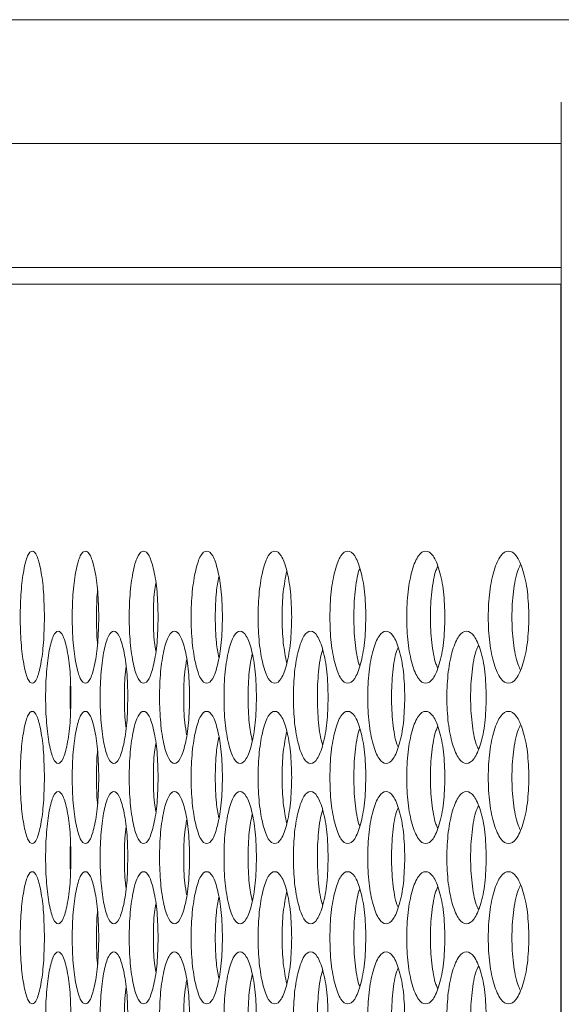
# Model space of a CAD drawing. Units: millimetres. Extents: x 74 to 2910, y 52 to 2015.
# Drawn here: x 1403 to 1436, y 840 to 899 of the extents above; entities that cross this region are included whole.
import ezdxf

# ---------------------------------------------------------------- set-up
doc = ezdxf.new("R2010")
doc.units = ezdxf.units.MM
doc.header["$LTSCALE"] = 10
doc.layers.add('MEDIÇÕES', color=7, linetype='Continuous')
doc.styles.add('SLDTEXTSTYLE1', font='TXT', dxfattribs={"width": 0.75})
doc.dimstyles.new('SLDDIMSTYLE0', dxfattribs={"dimtxt": 35, "dimasz": 33.02, "dimexe": 0, "dimexo": 0.0625, "dimgap": 8.75, "dimtad": 1, "dimrnd": 1e-09, "dimzin": 12, "dimdsep": 46, "dimtxsty": 'SLDTEXTSTYLE1', "dimsah": 1, "dimcen": 0.09, "dimadec": 0, "dimazin": 3, "dimtfac": 1, "dimtofl": 0, "dimtmove": 0, "dimatfit": 3, "dimfxl": 1, "dimfrac": 2, "dimtolj": 1, "dimtzin": 12, "dimarcsym": 0})

# ---------------------------------------------------------------- blocks, each defined once
blk = doc.blocks.new('_D_1')
at = {"layer": 'MEDIÇÕES'}
for p, q in [((1379.028, 899.132), (1271.528, 899.132)), ((1281.528, 416.132), (1281.528, 899.132)), ((1461.514, 416.132), (1271.528, 416.132))]:
    blk.add_line(p, q, dxfattribs=at)
for points in [[(1281.528, 899.132), (1276.448, 866.112), (1286.608, 866.112)], [(1281.528, 416.132), (1286.608, 449.152), (1276.448, 449.152)]]:
    blk.add_solid(points, dxfattribs=at)
at = {"layer": 'MEDIÇÕES', "insert": (1236.411, 604.621, 0.1), "char_height": 35, "attachment_point": 1, "rotation": 90, "style": 'SLDTEXTSTYLE1'}
blk.add_mtext('483', dxfattribs=at)

msp = doc.modelspace()

# ---------------------------------------------------------------- linework, layer by layer
at = {"color": 7, "linetype": 'Continuous', "lineweight": 15}
for p, q in [((1389.028, 899.132), (1444.132, 899.132)), ((1435.914, 679.632), (1435.914, 894.132)), ((1381.528, 884.132), (1435.914, 884.132)), ((1435.876, 883.132), (1388.528, 883.132)), ((1435.914, 883.132), (1435.876, 883.132)), ((1435.876, 445.132), (1435.876, 883.132))]:
    msp.add_line(p, q, dxfattribs=at)
at = {"color": 8, "linetype": 'Continuous', "lineweight": 15}
msp.add_line((1435.914, 891.632), (1381.528, 891.632), dxfattribs=at)
at = {"color": 7, "linetype": 'Continuous', "lineweight": 15}
for points, knots in [([(1404.638, 862.982), (1404.628, 862.455), (1404.607, 861.402), (1404.43, 860.087), (1404.189, 859.168), (1403.899, 858.889), (1403.612, 859.168), (1403.376, 860.087), (1403.211, 861.402), (1403.161, 862.982), (1403.211, 864.562), (1403.376, 865.877), (1403.612, 866.796), (1403.899, 867.075), (1404.189, 866.796), (1404.43, 865.876), (1404.608, 864.562), (1404.628, 863.508), (1404.638, 862.982)], [0, 0, 0, 0, 0.062525, 0.12499, 0.187434, 0.249996, 0.312451, 0.375003, 0.437459, 0.500007, 0.562448, 0.625015, 0.687456, 0.75002, 0.812474, 0.875028, 0.937567, 1, 1, 1, 1]), ([(1407.927, 862.982), (1407.916, 862.455), (1407.894, 861.402), (1407.7, 860.087), (1407.434, 859.168), (1407.116, 858.889), (1406.801, 859.168), (1406.541, 860.087), (1406.36, 861.402), (1406.305, 862.982), (1406.36, 864.562), (1406.541, 865.877), (1406.801, 866.796), (1407.116, 867.075), (1407.434, 866.796), (1407.7, 865.876), (1407.894, 864.562), (1407.916, 863.508), (1407.927, 862.982)], [0, 0, 0, 0, 0.062525, 0.12499, 0.187434, 0.249996, 0.312451, 0.375004, 0.437459, 0.500008, 0.562448, 0.625015, 0.687457, 0.75002, 0.812474, 0.875028, 0.937567, 1, 1, 1, 1]), ([(1411.518, 862.982), (1411.506, 862.455), (1411.481, 861.402), (1411.27, 860.087), (1410.982, 859.168), (1410.635, 858.889), (1410.292, 859.168), (1410.008, 860.087), (1409.81, 861.402), (1409.75, 862.982), (1409.81, 864.562), (1410.008, 865.877), (1410.292, 866.796), (1410.635, 867.075), (1410.982, 866.796), (1411.27, 865.876), (1411.482, 864.562), (1411.506, 863.508), (1411.518, 862.982)], [0, 0, 0, 0, 0.062525, 0.12499, 0.187433, 0.249996, 0.312451, 0.375004, 0.437459, 0.500008, 0.562448, 0.625016, 0.687457, 0.75002, 0.812474, 0.875028, 0.937567, 1, 1, 1, 1]), ([(1415.409, 862.982), (1415.396, 862.455), (1415.37, 861.402), (1415.142, 860.087), (1414.83, 859.168), (1414.455, 858.889), (1414.083, 859.168), (1413.776, 860.087), (1413.562, 861.402), (1413.497, 862.982), (1413.562, 864.562), (1413.776, 865.877), (1414.083, 866.796), (1414.455, 867.075), (1414.83, 866.796), (1415.142, 865.876), (1415.371, 864.562), (1415.396, 863.508), (1415.409, 862.982)], [0, 0, 0, 0, 0.0625249, 0.1249902, 0.1874334, 0.2499957, 0.3124514, 0.3750038, 0.4374595, 0.5000077, 0.562448, 0.6250154, 0.6874566, 0.7500203, 0.8124734, 0.875028, 0.9375666, 1, 1, 1, 1]), ([(1419.6, 862.982), (1419.586, 862.455), (1419.558, 861.402), (1419.313, 860.087), (1418.978, 859.168), (1418.574, 858.889), (1418.175, 859.168), (1417.844, 860.087), (1417.614, 861.402), (1417.544, 862.982), (1417.614, 864.562), (1417.844, 865.877), (1418.175, 866.796), (1418.574, 867.075), (1418.978, 866.796), (1419.313, 865.876), (1419.558, 864.562), (1419.586, 863.508), (1419.6, 862.982)], [0, 0, 0, 0, 0.062525, 0.12499, 0.187433, 0.249996, 0.312451, 0.375004, 0.437459, 0.500008, 0.562448, 0.625015, 0.687457, 0.75002, 0.812473, 0.875028, 0.937567, 1, 1, 1, 1]), ([(1424.088, 862.982), (1424.073, 862.455), (1424.043, 861.402), (1423.781, 860.087), (1423.423, 859.168), (1422.992, 858.889), (1422.564, 859.168), (1422.21, 860.087), (1421.964, 861.402), (1421.889, 862.982), (1421.964, 864.562), (1422.21, 865.877), (1422.565, 866.796), (1422.992, 867.075), (1423.423, 866.796), (1423.782, 865.876), (1424.044, 864.562), (1424.074, 863.508), (1424.088, 862.982)], [0, 0, 0, 0, 0.062525, 0.12499, 0.187433, 0.249996, 0.312451, 0.375004, 0.437459, 0.500008, 0.562448, 0.625015, 0.687457, 0.75002, 0.812474, 0.875028, 0.937567, 1, 1, 1, 1]), ([(1428.873, 862.982), (1428.857, 862.455), (1428.825, 861.402), (1428.547, 860.087), (1428.165, 859.168), (1427.707, 858.889), (1427.251, 859.168), (1426.874, 860.087), (1426.611, 861.402), (1426.531, 862.982), (1426.611, 864.562), (1426.874, 865.877), (1427.251, 866.796), (1427.706, 867.075), (1428.166, 866.796), (1428.547, 865.876), (1428.826, 864.562), (1428.857, 863.508), (1428.873, 862.982)], [0, 0, 0, 0, 0.062525, 0.12499, 0.187433, 0.249996, 0.312452, 0.375003, 0.437459, 0.500008, 0.562448, 0.625015, 0.687457, 0.75002, 0.812474, 0.875028, 0.937567, 1, 1, 1, 1]), ([(1433.953, 862.982), (1433.936, 862.455), (1433.902, 861.402), (1433.607, 860.087), (1433.203, 859.168), (1432.716, 858.889), (1432.233, 859.168), (1431.833, 860.087), (1431.553, 861.402), (1431.469, 862.982), (1431.553, 864.562), (1431.832, 865.877), (1432.233, 866.796), (1432.716, 867.075), (1433.203, 866.796), (1433.607, 865.876), (1433.903, 864.562), (1433.936, 863.508), (1433.953, 862.982)], [0, 0, 0, 0, 0.062525, 0.124991, 0.187433, 0.249997, 0.312451, 0.375004, 0.43746, 0.500008, 0.562448, 0.625016, 0.687457, 0.75002, 0.812474, 0.875028, 0.937566, 1, 1, 1, 1]), ([(1419.305, 860.196), (1419.224, 860.593), (1419.06, 861.402), (1418.999, 862.982), (1419.06, 864.561), (1419.224, 865.37), (1419.305, 865.767)], [0, 0, 0, 0, 0.245599, 0.50012, 0.754202, 1, 1, 1, 1]), ([(1423.719, 860.038), (1423.703, 860.075), (1423.57, 860.398), (1423.415, 861.43), (1423.331, 862.982), (1423.415, 864.535), (1423.57, 865.566), (1423.703, 865.889), (1423.719, 865.926)], [0, 0, 0, 0, 0.030873, 0.265246, 0.500074, 0.734497, 0.969289, 1, 1, 1, 1]), ([(1428.429, 859.919), (1428.395, 859.993), (1428.234, 860.347), (1428.054, 861.424), (1427.966, 862.982), (1428.054, 864.54), (1428.234, 865.617), (1428.395, 865.971), (1428.429, 866.045)], [0, 0, 0, 0, 0.058882, 0.279263, 0.500071, 0.720499, 0.941274, 1, 1, 1, 1]), ([(1433.434, 859.813), (1433.381, 859.92), (1433.193, 860.301), (1432.988, 861.421), (1432.896, 862.982), (1432.987, 864.544), (1433.193, 865.663), (1433.382, 866.045), (1433.434, 866.151)], [0, 0, 0, 0, 0.081033, 0.290347, 0.500068, 0.709428, 0.919118, 1, 1, 1, 1]), ([(1411.374, 860.926), (1411.347, 861.094), (1411.251, 861.683), (1411.225, 862.982), (1411.251, 864.281), (1411.347, 864.869), (1411.374, 865.038)], [0, 0, 0, 0, 0.143188, 0.500153, 0.856503, 1, 1, 1, 1]), ([(1415.19, 860.534), (1415.136, 860.826), (1415.006, 861.533), (1414.962, 862.982), (1415.006, 864.431), (1415.136, 865.137), (1415.19, 865.43)], [0, 0, 0, 0, 0.206681, 0.500133, 0.793078, 1, 1, 1, 1]), ([(1407.859, 861.389), (1407.857, 861.407), (1407.796, 861.856), (1407.793, 862.982), (1407.795, 864.108), (1407.856, 864.556), (1407.859, 864.575)], [0, 0, 0, 0, 0.020982, 0.500194, 0.978581, 1, 1, 1, 1]), ([(1406.245, 858.132), (1406.234, 857.605), (1406.213, 856.552), (1406.027, 855.237), (1405.774, 854.318), (1405.47, 854.039), (1405.169, 854.318), (1404.92, 855.237), (1404.748, 856.552), (1404.695, 858.132), (1404.748, 859.712), (1404.92, 861.027), (1405.169, 861.946), (1405.47, 862.225), (1405.774, 861.946), (1406.027, 861.026), (1406.213, 859.712), (1406.234, 858.658), (1406.245, 858.132)], [0, 0, 0, 0, 0.062525, 0.12499, 0.187434, 0.249996, 0.312452, 0.375004, 0.43746, 0.500008, 0.562448, 0.625015, 0.687457, 0.75002, 0.812474, 0.875028, 0.937567, 1, 1, 1, 1]), ([(1409.685, 858.132), (1409.673, 857.605), (1409.65, 856.552), (1409.447, 855.237), (1409.17, 854.318), (1408.838, 854.039), (1408.509, 854.318), (1408.236, 855.237), (1408.047, 856.552), (1407.99, 858.132), (1408.047, 859.712), (1408.236, 861.027), (1408.509, 861.946), (1408.838, 862.225), (1409.171, 861.946), (1409.447, 861.026), (1409.651, 859.712), (1409.673, 858.658), (1409.685, 858.132)], [0, 0, 0, 0, 0.062525, 0.12499, 0.187433, 0.249996, 0.312452, 0.375004, 0.437459, 0.500008, 0.562448, 0.625015, 0.687456, 0.75002, 0.812473, 0.875028, 0.937567, 1, 1, 1, 1]), ([(1413.426, 858.132), (1413.413, 857.605), (1413.388, 856.552), (1413.169, 855.237), (1412.868, 854.318), (1412.508, 854.039), (1412.15, 854.318), (1411.854, 855.237), (1411.649, 856.552), (1411.586, 858.132), (1411.648, 859.712), (1411.854, 861.027), (1412.15, 861.946), (1412.507, 862.225), (1412.869, 861.946), (1413.169, 861.026), (1413.389, 859.712), (1413.414, 858.658), (1413.426, 858.132)], [0, 0, 0, 0, 0.062525, 0.12499, 0.187433, 0.249996, 0.312451, 0.375004, 0.437459, 0.500008, 0.562448, 0.625015, 0.687456, 0.75002, 0.812473, 0.875028, 0.937567, 1, 1, 1, 1]), ([(1417.467, 858.132), (1417.454, 857.605), (1417.426, 856.552), (1417.19, 855.237), (1416.866, 854.318), (1416.477, 854.039), (1416.092, 854.318), (1415.773, 855.237), (1415.55, 856.552), (1415.483, 858.132), (1415.55, 859.712), (1415.772, 861.027), (1416.092, 861.946), (1416.477, 862.225), (1416.867, 861.946), (1417.19, 861.026), (1417.427, 859.712), (1417.454, 858.658), (1417.467, 858.132)], [0, 0, 0, 0, 0.062525, 0.12499, 0.187433, 0.249996, 0.312452, 0.375003, 0.437459, 0.500008, 0.562448, 0.625015, 0.687456, 0.750019, 0.812473, 0.875028, 0.937567, 1, 1, 1, 1]), ([(1421.807, 858.132), (1421.792, 857.605), (1421.763, 856.552), (1421.51, 855.237), (1421.163, 854.318), (1420.746, 854.039), (1420.332, 854.318), (1419.99, 855.237), (1419.751, 856.552), (1419.679, 858.132), (1419.751, 859.712), (1419.99, 861.027), (1420.332, 861.946), (1420.746, 862.225), (1421.163, 861.946), (1421.51, 861.026), (1421.764, 859.712), (1421.793, 858.658), (1421.807, 858.132)], [0, 0, 0, 0, 0.062525, 0.12499, 0.187434, 0.249996, 0.312451, 0.375003, 0.437459, 0.500008, 0.562448, 0.625015, 0.687457, 0.750019, 0.812473, 0.875028, 0.937567, 1, 1, 1, 1]), ([(1426.444, 858.132), (1426.428, 857.605), (1426.397, 856.552), (1426.127, 855.237), (1425.757, 854.318), (1425.312, 854.039), (1424.871, 854.318), (1424.505, 855.237), (1424.25, 856.552), (1424.173, 858.132), (1424.25, 859.712), (1424.505, 861.027), (1424.871, 861.946), (1425.312, 862.225), (1425.758, 861.946), (1426.127, 861.026), (1426.398, 859.712), (1426.429, 858.658), (1426.444, 858.132)], [0, 0, 0, 0, 0.062525, 0.12499, 0.187434, 0.249996, 0.312452, 0.375004, 0.437459, 0.500008, 0.562448, 0.625016, 0.687457, 0.75002, 0.812473, 0.875028, 0.937567, 1, 1, 1, 1]), ([(1431.376, 858.132), (1431.36, 857.605), (1431.327, 856.552), (1431.04, 855.237), (1430.647, 854.318), (1430.175, 854.039), (1429.705, 854.318), (1429.316, 855.237), (1429.045, 856.552), (1428.963, 858.132), (1429.045, 859.712), (1429.316, 861.027), (1429.705, 861.946), (1430.174, 862.225), (1430.647, 861.946), (1431.04, 861.026), (1431.328, 859.712), (1431.36, 858.658), (1431.376, 858.132)], [0, 0, 0, 0, 0.062525, 0.12499, 0.187433, 0.249996, 0.312451, 0.375003, 0.437459, 0.500007, 0.562448, 0.625015, 0.687456, 0.750019, 0.812474, 0.875028, 0.937567, 1, 1, 1, 1]), ([(1421.475, 855.253), (1421.468, 855.27), (1421.349, 855.575), (1421.207, 856.583), (1421.125, 858.132), (1421.207, 859.681), (1421.349, 860.689), (1421.469, 860.995), (1421.475, 861.011)], [0, 0, 0, 0, 0.013888, 0.256747, 0.500077, 0.742987, 0.986278, 1, 1, 1, 1]), ([(1426.037, 855.126), (1426.012, 855.183), (1425.865, 855.522), (1425.697, 856.577), (1425.612, 858.132), (1425.697, 859.688), (1425.865, 860.742), (1426.012, 861.081), (1426.037, 861.138)], [0, 0, 0, 0, 0.045743, 0.272687, 0.500072, 0.727063, 0.954413, 1, 1, 1, 1]), ([(1430.895, 855.014), (1430.851, 855.105), (1430.677, 855.473), (1430.484, 856.572), (1430.395, 858.132), (1430.484, 859.692), (1430.677, 860.791), (1430.852, 861.159), (1430.895, 861.25)], [0, 0, 0, 0, 0.0705659, 0.2851105, 0.5000701, 0.714659, 0.9295876, 1, 1, 1, 1]), ([(1413.245, 855.872), (1413.204, 856.105), (1413.091, 856.755), (1413.055, 858.132), (1413.091, 859.509), (1413.204, 860.158), (1413.245, 860.391)], [0, 0, 0, 0, 0.179266, 0.500141, 0.820463, 1, 1, 1, 1]), ([(1417.21, 855.509), (1417.143, 855.855), (1416.996, 856.615), (1416.943, 858.132), (1416.995, 859.648), (1417.143, 860.408), (1417.21, 860.755)], [0, 0, 0, 0, 0.228222, 0.500125, 0.77156, 1, 1, 1, 1]), ([(1409.579, 856.297), (1409.564, 856.395), (1409.486, 856.916), (1409.47, 858.132), (1409.486, 859.347), (1409.564, 859.868), (1409.579, 859.966)], [0, 0, 0, 0, 0.093563, 0.500169, 0.906074, 1, 1, 1, 1]), ([(1406.215, 857.333), (1406.201, 857.6), (1406.172, 858.133), (1406.201, 858.666), (1406.215, 858.933)], [0, 0, 0, 0, 0.4997349, 1, 1, 1, 1]), ([(1404.638, 853.282), (1404.628, 852.755), (1404.607, 851.702), (1404.43, 850.387), (1404.189, 849.468), (1403.899, 849.189), (1403.612, 849.468), (1403.376, 850.387), (1403.211, 851.702), (1403.161, 853.282), (1403.211, 854.862), (1403.376, 856.177), (1403.612, 857.096), (1403.899, 857.375), (1404.189, 857.096), (1404.43, 856.176), (1404.608, 854.862), (1404.628, 853.808), (1404.638, 853.282)], [0, 0, 0, 0, 0.062525, 0.12499, 0.187434, 0.249996, 0.312451, 0.375003, 0.437459, 0.500007, 0.562448, 0.625015, 0.687456, 0.75002, 0.812474, 0.875028, 0.937567, 1, 1, 1, 1]), ([(1407.927, 853.282), (1407.916, 852.755), (1407.894, 851.702), (1407.7, 850.387), (1407.434, 849.468), (1407.116, 849.189), (1406.801, 849.468), (1406.541, 850.387), (1406.36, 851.702), (1406.305, 853.282), (1406.36, 854.862), (1406.541, 856.177), (1406.801, 857.096), (1407.116, 857.375), (1407.434, 857.096), (1407.7, 856.176), (1407.894, 854.862), (1407.916, 853.808), (1407.927, 853.282)], [0, 0, 0, 0, 0.062525, 0.12499, 0.187434, 0.249996, 0.312451, 0.375004, 0.437459, 0.500008, 0.562448, 0.625015, 0.687457, 0.75002, 0.812474, 0.875028, 0.937567, 1, 1, 1, 1]), ([(1411.518, 853.282), (1411.506, 852.755), (1411.481, 851.702), (1411.27, 850.387), (1410.982, 849.468), (1410.635, 849.189), (1410.292, 849.468), (1410.008, 850.387), (1409.81, 851.702), (1409.75, 853.282), (1409.81, 854.862), (1410.008, 856.177), (1410.292, 857.096), (1410.635, 857.375), (1410.982, 857.096), (1411.27, 856.176), (1411.482, 854.862), (1411.506, 853.808), (1411.518, 853.282)], [0, 0, 0, 0, 0.062525, 0.12499, 0.187433, 0.249996, 0.312451, 0.375004, 0.437459, 0.500008, 0.562448, 0.625016, 0.687457, 0.75002, 0.812474, 0.875028, 0.937567, 1, 1, 1, 1]), ([(1415.409, 853.282), (1415.396, 852.755), (1415.37, 851.702), (1415.142, 850.387), (1414.83, 849.468), (1414.455, 849.189), (1414.083, 849.468), (1413.776, 850.387), (1413.562, 851.702), (1413.497, 853.282), (1413.562, 854.862), (1413.776, 856.177), (1414.083, 857.096), (1414.455, 857.375), (1414.83, 857.096), (1415.142, 856.176), (1415.371, 854.862), (1415.396, 853.808), (1415.409, 853.282)], [0, 0, 0, 0, 0.0625249, 0.1249902, 0.1874334, 0.2499957, 0.3124514, 0.3750038, 0.4374595, 0.5000077, 0.562448, 0.6250154, 0.6874566, 0.7500203, 0.8124734, 0.875028, 0.9375666, 1, 1, 1, 1]), ([(1419.6, 853.282), (1419.586, 852.755), (1419.558, 851.702), (1419.313, 850.387), (1418.978, 849.468), (1418.574, 849.189), (1418.175, 849.468), (1417.844, 850.387), (1417.614, 851.702), (1417.544, 853.282), (1417.614, 854.862), (1417.844, 856.177), (1418.175, 857.096), (1418.574, 857.375), (1418.978, 857.096), (1419.313, 856.176), (1419.558, 854.862), (1419.586, 853.808), (1419.6, 853.282)], [0, 0, 0, 0, 0.062525, 0.12499, 0.187433, 0.249996, 0.312451, 0.375004, 0.437459, 0.500008, 0.562448, 0.625015, 0.687457, 0.75002, 0.812473, 0.875028, 0.937567, 1, 1, 1, 1]), ([(1424.088, 853.282), (1424.073, 852.755), (1424.043, 851.702), (1423.781, 850.387), (1423.423, 849.468), (1422.992, 849.189), (1422.564, 849.468), (1422.21, 850.387), (1421.964, 851.702), (1421.889, 853.282), (1421.964, 854.862), (1422.21, 856.177), (1422.565, 857.096), (1422.992, 857.375), (1423.423, 857.096), (1423.782, 856.176), (1424.044, 854.862), (1424.074, 853.808), (1424.088, 853.282)], [0, 0, 0, 0, 0.062525, 0.12499, 0.187433, 0.249996, 0.312451, 0.375004, 0.437459, 0.500008, 0.562448, 0.625015, 0.687457, 0.75002, 0.812474, 0.875028, 0.937567, 1, 1, 1, 1]), ([(1428.873, 853.282), (1428.857, 852.755), (1428.825, 851.702), (1428.547, 850.387), (1428.165, 849.468), (1427.707, 849.189), (1427.251, 849.468), (1426.874, 850.387), (1426.611, 851.702), (1426.531, 853.282), (1426.611, 854.862), (1426.874, 856.177), (1427.251, 857.096), (1427.706, 857.375), (1428.166, 857.096), (1428.547, 856.176), (1428.826, 854.862), (1428.857, 853.808), (1428.873, 853.282)], [0, 0, 0, 0, 0.062525, 0.12499, 0.187433, 0.249996, 0.312452, 0.375003, 0.437459, 0.500008, 0.562448, 0.625015, 0.687457, 0.75002, 0.812474, 0.875028, 0.937567, 1, 1, 1, 1]), ([(1433.953, 853.282), (1433.936, 852.755), (1433.902, 851.702), (1433.607, 850.387), (1433.203, 849.468), (1432.716, 849.189), (1432.233, 849.468), (1431.833, 850.387), (1431.553, 851.702), (1431.469, 853.282), (1431.553, 854.862), (1431.832, 856.177), (1432.233, 857.096), (1432.716, 857.375), (1433.203, 857.096), (1433.607, 856.176), (1433.903, 854.862), (1433.936, 853.808), (1433.953, 853.282)], [0, 0, 0, 0, 0.062525, 0.124991, 0.187433, 0.249997, 0.312451, 0.375004, 0.43746, 0.500008, 0.562448, 0.625016, 0.687457, 0.75002, 0.812474, 0.875028, 0.937566, 1, 1, 1, 1]), ([(1423.719, 850.338), (1423.703, 850.375), (1423.57, 850.698), (1423.415, 851.73), (1423.331, 853.282), (1423.415, 854.835), (1423.57, 855.866), (1423.703, 856.189), (1423.719, 856.226)], [0, 0, 0, 0, 0.030873, 0.265246, 0.500074, 0.734497, 0.969289, 1, 1, 1, 1]), ([(1428.429, 850.219), (1428.395, 850.293), (1428.234, 850.647), (1428.054, 851.724), (1427.966, 853.282), (1428.054, 854.84), (1428.234, 855.917), (1428.395, 856.271), (1428.429, 856.345)], [0, 0, 0, 0, 0.058882, 0.279263, 0.500071, 0.720499, 0.941274, 1, 1, 1, 1]), ([(1433.434, 850.113), (1433.381, 850.22), (1433.193, 850.601), (1432.988, 851.721), (1432.896, 853.282), (1432.987, 854.844), (1433.193, 855.963), (1433.382, 856.345), (1433.434, 856.451)], [0, 0, 0, 0, 0.081033, 0.290347, 0.500068, 0.709428, 0.919118, 1, 1, 1, 1]), ([(1415.19, 850.834), (1415.136, 851.126), (1415.006, 851.833), (1414.962, 853.282), (1415.006, 854.731), (1415.136, 855.437), (1415.19, 855.73)], [0, 0, 0, 0, 0.206681, 0.500133, 0.793078, 1, 1, 1, 1]), ([(1419.305, 850.496), (1419.224, 850.893), (1419.06, 851.702), (1418.999, 853.282), (1419.06, 854.861), (1419.224, 855.67), (1419.305, 856.067)], [0, 0, 0, 0, 0.245599, 0.50012, 0.754202, 1, 1, 1, 1]), ([(1411.374, 851.226), (1411.347, 851.394), (1411.251, 851.983), (1411.225, 853.282), (1411.251, 854.581), (1411.347, 855.169), (1411.374, 855.338)], [0, 0, 0, 0, 0.143188, 0.500153, 0.856503, 1, 1, 1, 1]), ([(1407.859, 851.689), (1407.857, 851.707), (1407.796, 852.156), (1407.793, 853.282), (1407.795, 854.408), (1407.856, 854.856), (1407.859, 854.875)], [0, 0, 0, 0, 0.020982, 0.500194, 0.978581, 1, 1, 1, 1]), ([(1406.245, 848.432), (1406.234, 847.905), (1406.213, 846.852), (1406.027, 845.537), (1405.774, 844.618), (1405.47, 844.339), (1405.169, 844.618), (1404.92, 845.537), (1404.748, 846.852), (1404.695, 848.432), (1404.748, 850.012), (1404.92, 851.327), (1405.169, 852.246), (1405.47, 852.525), (1405.774, 852.246), (1406.027, 851.326), (1406.213, 850.012), (1406.234, 848.958), (1406.245, 848.432)], [0, 0, 0, 0, 0.062525, 0.12499, 0.187434, 0.249996, 0.312452, 0.375004, 0.43746, 0.500008, 0.562448, 0.625015, 0.687457, 0.75002, 0.812474, 0.875028, 0.937567, 1, 1, 1, 1]), ([(1409.685, 848.432), (1409.673, 847.905), (1409.65, 846.852), (1409.447, 845.537), (1409.17, 844.618), (1408.838, 844.339), (1408.509, 844.618), (1408.236, 845.537), (1408.047, 846.852), (1407.99, 848.432), (1408.047, 850.012), (1408.236, 851.327), (1408.509, 852.246), (1408.838, 852.525), (1409.171, 852.246), (1409.447, 851.326), (1409.651, 850.012), (1409.673, 848.958), (1409.685, 848.432)], [0, 0, 0, 0, 0.062525, 0.12499, 0.187433, 0.249996, 0.312452, 0.375004, 0.437459, 0.500008, 0.562448, 0.625015, 0.687456, 0.75002, 0.812473, 0.875028, 0.937567, 1, 1, 1, 1]), ([(1413.426, 848.432), (1413.413, 847.905), (1413.388, 846.852), (1413.169, 845.537), (1412.868, 844.618), (1412.508, 844.339), (1412.15, 844.618), (1411.854, 845.537), (1411.649, 846.852), (1411.586, 848.432), (1411.648, 850.012), (1411.854, 851.327), (1412.15, 852.246), (1412.507, 852.525), (1412.869, 852.246), (1413.169, 851.326), (1413.389, 850.012), (1413.414, 848.958), (1413.426, 848.432)], [0, 0, 0, 0, 0.062525, 0.12499, 0.187433, 0.249996, 0.312451, 0.375004, 0.437459, 0.500008, 0.562448, 0.625015, 0.687456, 0.75002, 0.812473, 0.875028, 0.937567, 1, 1, 1, 1]), ([(1417.467, 848.432), (1417.454, 847.905), (1417.426, 846.852), (1417.19, 845.537), (1416.866, 844.618), (1416.477, 844.339), (1416.092, 844.618), (1415.773, 845.537), (1415.55, 846.852), (1415.483, 848.432), (1415.55, 850.012), (1415.772, 851.327), (1416.092, 852.246), (1416.477, 852.525), (1416.867, 852.246), (1417.19, 851.326), (1417.427, 850.012), (1417.454, 848.958), (1417.467, 848.432)], [0, 0, 0, 0, 0.062525, 0.12499, 0.187433, 0.249996, 0.312452, 0.375003, 0.437459, 0.500008, 0.562448, 0.625015, 0.687456, 0.750019, 0.812473, 0.875028, 0.937567, 1, 1, 1, 1]), ([(1421.807, 848.432), (1421.792, 847.905), (1421.763, 846.852), (1421.51, 845.537), (1421.163, 844.618), (1420.746, 844.339), (1420.332, 844.618), (1419.99, 845.537), (1419.751, 846.852), (1419.679, 848.432), (1419.751, 850.012), (1419.99, 851.327), (1420.332, 852.246), (1420.746, 852.525), (1421.163, 852.246), (1421.51, 851.326), (1421.764, 850.012), (1421.793, 848.958), (1421.807, 848.432)], [0, 0, 0, 0, 0.062525, 0.12499, 0.187434, 0.249996, 0.312451, 0.375003, 0.437459, 0.500008, 0.562448, 0.625015, 0.687457, 0.750019, 0.812473, 0.875028, 0.937567, 1, 1, 1, 1]), ([(1426.444, 848.432), (1426.428, 847.905), (1426.397, 846.852), (1426.127, 845.537), (1425.757, 844.618), (1425.312, 844.339), (1424.871, 844.618), (1424.505, 845.537), (1424.25, 846.852), (1424.173, 848.432), (1424.25, 850.012), (1424.505, 851.327), (1424.871, 852.246), (1425.312, 852.525), (1425.758, 852.246), (1426.127, 851.326), (1426.398, 850.012), (1426.429, 848.958), (1426.444, 848.432)], [0, 0, 0, 0, 0.062525, 0.12499, 0.187434, 0.249996, 0.312452, 0.375004, 0.437459, 0.500008, 0.562448, 0.625016, 0.687457, 0.75002, 0.812473, 0.875028, 0.937567, 1, 1, 1, 1]), ([(1431.376, 848.432), (1431.36, 847.905), (1431.327, 846.852), (1431.04, 845.537), (1430.647, 844.618), (1430.175, 844.339), (1429.705, 844.618), (1429.316, 845.537), (1429.045, 846.852), (1428.963, 848.432), (1429.045, 850.012), (1429.316, 851.327), (1429.705, 852.246), (1430.174, 852.525), (1430.647, 852.246), (1431.04, 851.326), (1431.328, 850.012), (1431.36, 848.958), (1431.376, 848.432)], [0, 0, 0, 0, 0.062525, 0.12499, 0.187433, 0.249996, 0.312451, 0.375003, 0.437459, 0.500007, 0.562448, 0.625015, 0.687456, 0.750019, 0.812474, 0.875028, 0.937567, 1, 1, 1, 1]), ([(1426.037, 845.426), (1426.012, 845.483), (1425.865, 845.822), (1425.697, 846.877), (1425.612, 848.432), (1425.697, 849.988), (1425.865, 851.042), (1426.012, 851.381), (1426.037, 851.438)], [0, 0, 0, 0, 0.045743, 0.272687, 0.500072, 0.727063, 0.954413, 1, 1, 1, 1]), ([(1430.895, 845.314), (1430.851, 845.405), (1430.677, 845.773), (1430.484, 846.872), (1430.395, 848.432), (1430.484, 849.992), (1430.677, 851.091), (1430.852, 851.459), (1430.895, 851.55)], [0, 0, 0, 0, 0.0705659, 0.2851105, 0.5000701, 0.714659, 0.9295876, 1, 1, 1, 1]), ([(1417.21, 845.809), (1417.143, 846.155), (1416.996, 846.915), (1416.943, 848.432), (1416.995, 849.948), (1417.143, 850.708), (1417.21, 851.055)], [0, 0, 0, 0, 0.228222, 0.500125, 0.77156, 1, 1, 1, 1]), ([(1421.475, 845.553), (1421.468, 845.57), (1421.349, 845.875), (1421.207, 846.883), (1421.125, 848.432), (1421.207, 849.981), (1421.349, 850.989), (1421.469, 851.295), (1421.475, 851.311)], [0, 0, 0, 0, 0.013888, 0.256747, 0.500077, 0.742987, 0.986278, 1, 1, 1, 1]), ([(1409.579, 846.597), (1409.564, 846.695), (1409.486, 847.216), (1409.47, 848.432), (1409.486, 849.647), (1409.564, 850.168), (1409.579, 850.266)], [0, 0, 0, 0, 0.093563, 0.500169, 0.906074, 1, 1, 1, 1]), ([(1413.245, 846.172), (1413.204, 846.405), (1413.091, 847.055), (1413.055, 848.432), (1413.091, 849.809), (1413.204, 850.458), (1413.245, 850.691)], [0, 0, 0, 0, 0.179266, 0.500141, 0.820463, 1, 1, 1, 1]), ([(1406.215, 847.633), (1406.201, 847.9), (1406.172, 848.433), (1406.201, 848.966), (1406.215, 849.233)], [0, 0, 0, 0, 0.4997349, 1, 1, 1, 1]), ([(1404.638, 843.582), (1404.628, 843.055), (1404.607, 842.002), (1404.43, 840.687), (1404.189, 839.768), (1403.899, 839.489), (1403.612, 839.768), (1403.376, 840.687), (1403.211, 842.002), (1403.161, 843.582), (1403.211, 845.162), (1403.376, 846.477), (1403.612, 847.396), (1403.899, 847.675), (1404.189, 847.396), (1404.43, 846.476), (1404.608, 845.162), (1404.628, 844.108), (1404.638, 843.582)], [0, 0, 0, 0, 0.062525, 0.12499, 0.187434, 0.249996, 0.312451, 0.375003, 0.437459, 0.500007, 0.562448, 0.625015, 0.687456, 0.75002, 0.812474, 0.875028, 0.937567, 1, 1, 1, 1]), ([(1407.927, 843.582), (1407.916, 843.055), (1407.894, 842.002), (1407.7, 840.687), (1407.434, 839.768), (1407.116, 839.489), (1406.801, 839.768), (1406.541, 840.687), (1406.36, 842.002), (1406.305, 843.582), (1406.36, 845.162), (1406.541, 846.477), (1406.801, 847.396), (1407.116, 847.675), (1407.434, 847.396), (1407.7, 846.476), (1407.894, 845.162), (1407.916, 844.108), (1407.927, 843.582)], [0, 0, 0, 0, 0.062525, 0.12499, 0.187434, 0.249996, 0.312451, 0.375004, 0.437459, 0.500008, 0.562448, 0.625015, 0.687457, 0.75002, 0.812474, 0.875028, 0.937567, 1, 1, 1, 1]), ([(1411.518, 843.582), (1411.506, 843.055), (1411.481, 842.002), (1411.27, 840.687), (1410.982, 839.768), (1410.635, 839.489), (1410.292, 839.768), (1410.008, 840.687), (1409.81, 842.002), (1409.75, 843.582), (1409.81, 845.162), (1410.008, 846.477), (1410.292, 847.396), (1410.635, 847.675), (1410.982, 847.396), (1411.27, 846.476), (1411.482, 845.162), (1411.506, 844.108), (1411.518, 843.582)], [0, 0, 0, 0, 0.062525, 0.12499, 0.187433, 0.249996, 0.312451, 0.375004, 0.437459, 0.500008, 0.562448, 0.625016, 0.687457, 0.75002, 0.812474, 0.875028, 0.937567, 1, 1, 1, 1]), ([(1415.409, 843.582), (1415.396, 843.055), (1415.37, 842.002), (1415.142, 840.687), (1414.83, 839.768), (1414.455, 839.489), (1414.083, 839.768), (1413.776, 840.687), (1413.562, 842.002), (1413.497, 843.582), (1413.562, 845.162), (1413.776, 846.477), (1414.083, 847.396), (1414.455, 847.675), (1414.83, 847.396), (1415.142, 846.476), (1415.371, 845.162), (1415.396, 844.108), (1415.409, 843.582)], [0, 0, 0, 0, 0.0625249, 0.1249902, 0.1874334, 0.2499957, 0.3124514, 0.3750038, 0.4374595, 0.5000077, 0.562448, 0.6250154, 0.6874566, 0.7500203, 0.8124734, 0.875028, 0.9375666, 1, 1, 1, 1]), ([(1419.6, 843.582), (1419.586, 843.055), (1419.558, 842.002), (1419.313, 840.687), (1418.978, 839.768), (1418.574, 839.489), (1418.175, 839.768), (1417.844, 840.687), (1417.614, 842.002), (1417.544, 843.582), (1417.614, 845.162), (1417.844, 846.477), (1418.175, 847.396), (1418.574, 847.675), (1418.978, 847.396), (1419.313, 846.476), (1419.558, 845.162), (1419.586, 844.108), (1419.6, 843.582)], [0, 0, 0, 0, 0.062525, 0.12499, 0.187433, 0.249996, 0.312451, 0.375004, 0.437459, 0.500008, 0.562448, 0.625015, 0.687457, 0.75002, 0.812473, 0.875028, 0.937567, 1, 1, 1, 1]), ([(1424.088, 843.582), (1424.073, 843.055), (1424.043, 842.002), (1423.781, 840.687), (1423.423, 839.768), (1422.992, 839.489), (1422.564, 839.768), (1422.21, 840.687), (1421.964, 842.002), (1421.889, 843.582), (1421.964, 845.162), (1422.21, 846.477), (1422.565, 847.396), (1422.992, 847.675), (1423.423, 847.396), (1423.782, 846.476), (1424.044, 845.162), (1424.074, 844.108), (1424.088, 843.582)], [0, 0, 0, 0, 0.062525, 0.12499, 0.187433, 0.249996, 0.312451, 0.375004, 0.437459, 0.500008, 0.562448, 0.625015, 0.687457, 0.75002, 0.812474, 0.875028, 0.937567, 1, 1, 1, 1]), ([(1428.873, 843.582), (1428.857, 843.055), (1428.825, 842.002), (1428.547, 840.687), (1428.165, 839.768), (1427.707, 839.489), (1427.251, 839.768), (1426.874, 840.687), (1426.611, 842.002), (1426.531, 843.582), (1426.611, 845.162), (1426.874, 846.477), (1427.251, 847.396), (1427.706, 847.675), (1428.166, 847.396), (1428.547, 846.476), (1428.826, 845.162), (1428.857, 844.108), (1428.873, 843.582)], [0, 0, 0, 0, 0.062525, 0.12499, 0.187433, 0.249996, 0.312452, 0.375003, 0.437459, 0.500008, 0.562448, 0.625015, 0.687457, 0.75002, 0.812474, 0.875028, 0.937567, 1, 1, 1, 1]), ([(1433.953, 843.582), (1433.936, 843.055), (1433.902, 842.002), (1433.607, 840.687), (1433.203, 839.768), (1432.716, 839.489), (1432.233, 839.768), (1431.833, 840.687), (1431.553, 842.002), (1431.469, 843.582), (1431.553, 845.162), (1431.832, 846.477), (1432.233, 847.396), (1432.716, 847.675), (1433.203, 847.396), (1433.607, 846.476), (1433.903, 845.162), (1433.936, 844.108), (1433.953, 843.582)], [0, 0, 0, 0, 0.062525, 0.124991, 0.187433, 0.249997, 0.312451, 0.375004, 0.43746, 0.500008, 0.562448, 0.625016, 0.687457, 0.75002, 0.812474, 0.875028, 0.937566, 1, 1, 1, 1]), ([(1428.429, 840.519), (1428.395, 840.593), (1428.234, 840.947), (1428.054, 842.024), (1427.966, 843.582), (1428.054, 845.14), (1428.234, 846.217), (1428.395, 846.571), (1428.429, 846.645)], [0, 0, 0, 0, 0.058882, 0.279263, 0.500071, 0.720499, 0.941274, 1, 1, 1, 1]), ([(1433.434, 840.413), (1433.381, 840.52), (1433.193, 840.901), (1432.988, 842.021), (1432.896, 843.582), (1432.987, 845.144), (1433.193, 846.263), (1433.382, 846.645), (1433.434, 846.751)], [0, 0, 0, 0, 0.081033, 0.290347, 0.500068, 0.709428, 0.919118, 1, 1, 1, 1]), ([(1415.19, 841.134), (1415.136, 841.426), (1415.006, 842.133), (1414.962, 843.582), (1415.006, 845.031), (1415.136, 845.737), (1415.19, 846.03)], [0, 0, 0, 0, 0.206681, 0.500133, 0.793078, 1, 1, 1, 1]), ([(1419.305, 840.796), (1419.224, 841.193), (1419.06, 842.002), (1418.999, 843.582), (1419.06, 845.161), (1419.224, 845.97), (1419.305, 846.367)], [0, 0, 0, 0, 0.245599, 0.50012, 0.754202, 1, 1, 1, 1]), ([(1423.719, 840.638), (1423.703, 840.675), (1423.57, 840.998), (1423.415, 842.03), (1423.331, 843.582), (1423.415, 845.135), (1423.57, 846.166), (1423.703, 846.489), (1423.719, 846.526)], [0, 0, 0, 0, 0.030873, 0.265246, 0.500074, 0.734497, 0.969289, 1, 1, 1, 1]), ([(1411.374, 841.526), (1411.347, 841.694), (1411.251, 842.283), (1411.225, 843.582), (1411.251, 844.881), (1411.347, 845.469), (1411.374, 845.638)], [0, 0, 0, 0, 0.143188, 0.500153, 0.856503, 1, 1, 1, 1]), ([(1407.859, 841.989), (1407.857, 842.007), (1407.796, 842.456), (1407.793, 843.582), (1407.795, 844.708), (1407.856, 845.156), (1407.859, 845.175)], [0, 0, 0, 0, 0.020982, 0.500194, 0.978581, 1, 1, 1, 1]), ([(1406.245, 838.732), (1406.234, 838.205), (1406.213, 837.152), (1406.027, 835.837), (1405.774, 834.918), (1405.47, 834.639), (1405.169, 834.918), (1404.92, 835.837), (1404.748, 837.152), (1404.695, 838.732), (1404.748, 840.312), (1404.92, 841.627), (1405.169, 842.546), (1405.47, 842.825), (1405.774, 842.546), (1406.027, 841.626), (1406.213, 840.312), (1406.234, 839.258), (1406.245, 838.732)], [0, 0, 0, 0, 0.062525, 0.12499, 0.187434, 0.249996, 0.312452, 0.375004, 0.43746, 0.500008, 0.562448, 0.625015, 0.687457, 0.75002, 0.812474, 0.875028, 0.937567, 1, 1, 1, 1]), ([(1409.685, 838.732), (1409.673, 838.205), (1409.65, 837.152), (1409.447, 835.837), (1409.17, 834.918), (1408.838, 834.639), (1408.509, 834.918), (1408.236, 835.837), (1408.047, 837.152), (1407.99, 838.732), (1408.047, 840.312), (1408.236, 841.627), (1408.509, 842.546), (1408.838, 842.825), (1409.171, 842.546), (1409.447, 841.626), (1409.651, 840.312), (1409.673, 839.258), (1409.685, 838.732)], [0, 0, 0, 0, 0.062525, 0.12499, 0.187433, 0.249996, 0.312452, 0.375004, 0.437459, 0.500008, 0.562448, 0.625015, 0.687456, 0.75002, 0.812473, 0.875028, 0.937567, 1, 1, 1, 1]), ([(1413.426, 838.732), (1413.413, 838.205), (1413.388, 837.152), (1413.169, 835.837), (1412.868, 834.918), (1412.508, 834.639), (1412.15, 834.918), (1411.854, 835.837), (1411.649, 837.152), (1411.586, 838.732), (1411.648, 840.312), (1411.854, 841.627), (1412.15, 842.546), (1412.507, 842.825), (1412.869, 842.546), (1413.169, 841.626), (1413.389, 840.312), (1413.414, 839.258), (1413.426, 838.732)], [0, 0, 0, 0, 0.062525, 0.12499, 0.187433, 0.249996, 0.312451, 0.375004, 0.437459, 0.500008, 0.562448, 0.625015, 0.687456, 0.75002, 0.812473, 0.875028, 0.937567, 1, 1, 1, 1]), ([(1417.467, 838.732), (1417.454, 838.205), (1417.426, 837.152), (1417.19, 835.837), (1416.866, 834.918), (1416.477, 834.639), (1416.092, 834.918), (1415.773, 835.837), (1415.55, 837.152), (1415.483, 838.732), (1415.55, 840.312), (1415.772, 841.627), (1416.092, 842.546), (1416.477, 842.825), (1416.867, 842.546), (1417.19, 841.626), (1417.427, 840.312), (1417.454, 839.258), (1417.467, 838.732)], [0, 0, 0, 0, 0.062525, 0.12499, 0.187433, 0.249996, 0.312452, 0.375003, 0.437459, 0.500008, 0.562448, 0.625015, 0.687456, 0.750019, 0.812473, 0.875028, 0.937567, 1, 1, 1, 1]), ([(1421.807, 838.732), (1421.792, 838.205), (1421.763, 837.152), (1421.51, 835.837), (1421.163, 834.918), (1420.746, 834.639), (1420.332, 834.918), (1419.99, 835.837), (1419.751, 837.152), (1419.679, 838.732), (1419.751, 840.312), (1419.99, 841.627), (1420.332, 842.546), (1420.746, 842.825), (1421.163, 842.546), (1421.51, 841.626), (1421.764, 840.312), (1421.793, 839.258), (1421.807, 838.732)], [0, 0, 0, 0, 0.062525, 0.12499, 0.187434, 0.249996, 0.312451, 0.375003, 0.437459, 0.500008, 0.562448, 0.625015, 0.687457, 0.750019, 0.812473, 0.875028, 0.937567, 1, 1, 1, 1]), ([(1426.444, 838.732), (1426.428, 838.205), (1426.397, 837.152), (1426.127, 835.837), (1425.757, 834.918), (1425.312, 834.639), (1424.871, 834.918), (1424.505, 835.837), (1424.25, 837.152), (1424.173, 838.732), (1424.25, 840.312), (1424.505, 841.627), (1424.871, 842.546), (1425.312, 842.825), (1425.758, 842.546), (1426.127, 841.626), (1426.398, 840.312), (1426.429, 839.258), (1426.444, 838.732)], [0, 0, 0, 0, 0.062525, 0.12499, 0.187434, 0.249996, 0.312452, 0.375004, 0.437459, 0.500008, 0.562448, 0.625016, 0.687457, 0.75002, 0.812473, 0.875028, 0.937567, 1, 1, 1, 1]), ([(1431.376, 838.732), (1431.36, 838.205), (1431.327, 837.152), (1431.04, 835.837), (1430.647, 834.918), (1430.175, 834.639), (1429.705, 834.918), (1429.316, 835.837), (1429.045, 837.152), (1428.963, 838.732), (1429.045, 840.312), (1429.316, 841.627), (1429.705, 842.546), (1430.174, 842.825), (1430.647, 842.546), (1431.04, 841.626), (1431.328, 840.312), (1431.36, 839.258), (1431.376, 838.732)], [0, 0, 0, 0, 0.062525, 0.12499, 0.187433, 0.249996, 0.312451, 0.375003, 0.437459, 0.500007, 0.562448, 0.625015, 0.687456, 0.750019, 0.812474, 0.875028, 0.937567, 1, 1, 1, 1]), ([(1430.895, 835.614), (1430.851, 835.705), (1430.677, 836.073), (1430.484, 837.172), (1430.395, 838.732), (1430.484, 840.292), (1430.677, 841.391), (1430.852, 841.759), (1430.895, 841.85)], [0, 0, 0, 0, 0.070566, 0.28511, 0.50007, 0.714658, 0.929587, 1, 1, 1, 1]), ([(1417.21, 836.109), (1417.143, 836.455), (1416.996, 837.215), (1416.943, 838.732), (1416.995, 840.248), (1417.143, 841.008), (1417.21, 841.355)], [0, 0, 0, 0, 0.228222, 0.500125, 0.77156, 1, 1, 1, 1]), ([(1421.475, 835.853), (1421.468, 835.87), (1421.349, 836.175), (1421.207, 837.183), (1421.125, 838.732), (1421.207, 840.281), (1421.349, 841.289), (1421.469, 841.595), (1421.475, 841.611)], [0, 0, 0, 0, 0.013888, 0.256747, 0.500077, 0.742987, 0.986278, 1, 1, 1, 1]), ([(1426.037, 835.726), (1426.012, 835.783), (1425.865, 836.122), (1425.697, 837.177), (1425.612, 838.732), (1425.697, 840.288), (1425.865, 841.342), (1426.012, 841.681), (1426.037, 841.738)], [0, 0, 0, 0, 0.045743, 0.272687, 0.500072, 0.727063, 0.954413, 1, 1, 1, 1]), ([(1413.245, 836.472), (1413.204, 836.705), (1413.091, 837.355), (1413.055, 838.732), (1413.091, 840.109), (1413.204, 840.758), (1413.245, 840.991)], [0, 0, 0, 0, 0.179266, 0.500141, 0.820463, 1, 1, 1, 1]), ([(1409.579, 836.897), (1409.564, 836.995), (1409.486, 837.516), (1409.47, 838.732), (1409.486, 839.947), (1409.564, 840.468), (1409.579, 840.566)], [0, 0, 0, 0, 0.093563, 0.500169, 0.906074, 1, 1, 1, 1])]:
    msp.add_open_spline(points, degree=3, knots=knots, dxfattribs=at)

# ---------------------------------------------------------------- dimensions: what is measured, and where the dimension line sits
at = {"layer": 'MEDIÇÕES'}
dim = msp.add_linear_dim(base=(1281.528, 899.132), p1=(1471.514, 416.132), p2=(1389.028, 899.132), angle=90, dimstyle='SLDDIMSTYLE0', dxfattribs=at)
dim.commit()
dim.dimension.update_dxf_attribs({"geometry": '_D_1', "text_midpoint": (1281.528, 657.632), "dimtype": 160})

doc.saveas('drawing.dxf')
